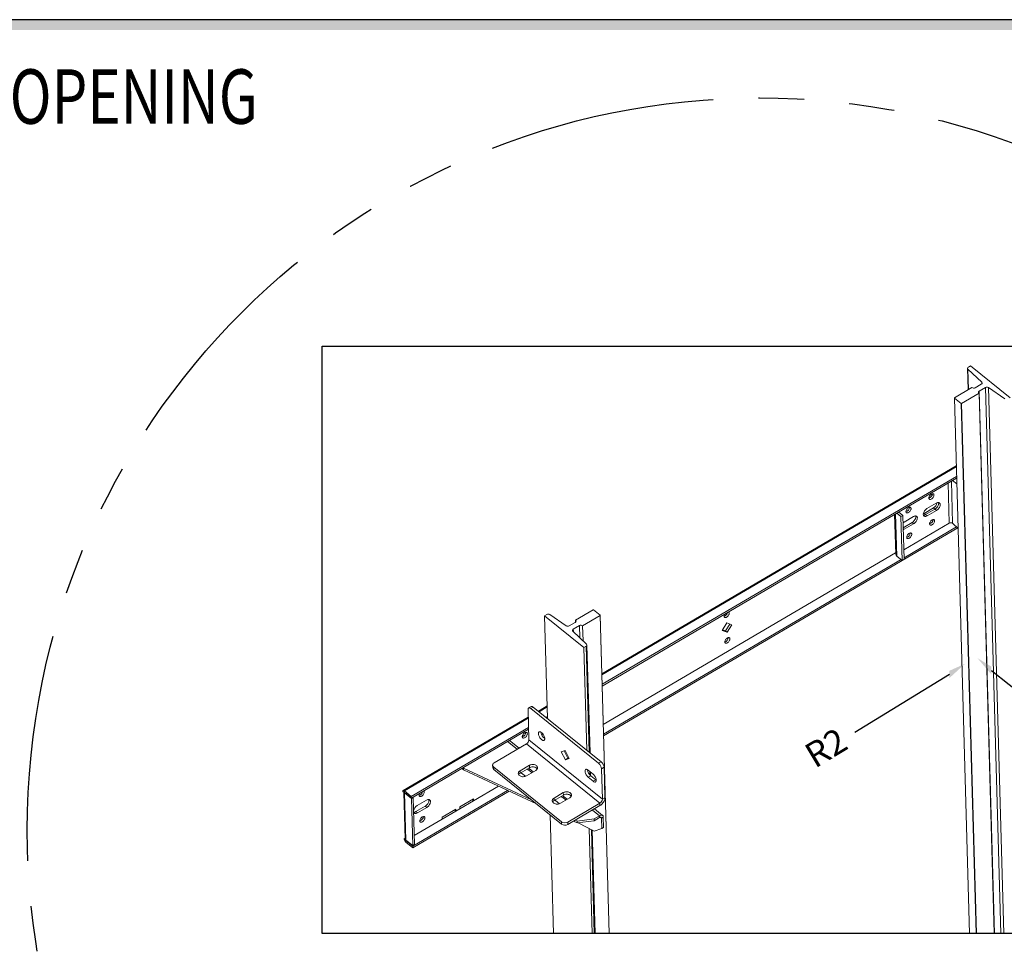
# Model space of a CAD drawing. Units: inches. Extents: x 80 to 964, y 91 to 680.
# Drawn here: x 180 to 234, y 306 to 357 of the extents above; entities that cross this region are included whole.
import ezdxf
from ezdxf.enums import TextEntityAlignment as Align

# ---------------------------------------------------------------- set-up
doc = ezdxf.new("R2010")
doc.units = ezdxf.units.IN
doc.header["$MEASUREMENT"] = 0
doc.linetypes.add('PHANTOM', pattern=[2.5, 1.25, -0.25, 0.25, -0.25, 0.25, -0.25])
for name, color, linetype in [('DIM', 3, 'Continuous'), ('MASONRY', 7, 'Continuous'), ('TITLEBLK', 8, 'Continuous')]:
    doc.layers.add(name, color=color, linetype=linetype)
doc.styles.add('SIMPLEX', font='ARCHS.SHX')

# ---------------------------------------------------------------- blocks, each defined once
blk = doc.blocks.new('RAIL')
at = {"color": 7, "linetype": 'Continuous', "lineweight": 15}
for p, q in [((17.99163434322284, 50.72057506185996), (18.04309696361219, 48.89856961446156)), ((18.0234626674827, 50.65167626445202), (19.1991845666675, 49.53911714419434)), ((18.0234626674827, 50.65167626445202), (18.07249195436316, 48.91582163634894)), ((18.24758841361927, 50.93376971141754), (18.05933890389247, 50.82329107522446)), ((21.615880099695, 48.21848614378013), (18.24758841361927, 50.93376971141754)), ((18.36403681198789, 49.08692138441069), (16.86104922593461, 48.20485789875585)), ((19.16330776324386, 49.36750279050887), (18.64306833416094, 49.06218809034107)), ((18.99101266517766, 48.78169945915562), (19.51125209426044, 49.08701415932364)), ((19.1991845666675, 49.53911714419434), (19.203124263365, 49.39963437419675)), ((19.51125209426044, 49.08701415932364), (20.82868208301591, 2.444138263992954)), ((19.76329422649775, 49.08437099022706), (21.080649558831, 2.444138263992954)), ((19.76329422649775, 49.08437099022706), (21.1755884577309, 48.11065067668363)), ((16.86104922593461, 48.20485789875585), (16.85805662537001, 48.18206470391073)), ((16.85805662537001, 48.18206470391073), (18.14992627874761, 2.444138263992954)), ((16.85805662537001, 48.18206470391073), (17.43192288365714, 47.71945345572476)), ((17.4651191505568, 47.71789854579572), (18.96706042285444, 48.59934797770416)), ((18.96706042285444, 48.59934797770416), (20.27071625982751, 2.444138263992954)), ((18.99101266517766, 48.78169945915562), (20.29981902740306, 2.444138263992954)), ((17.43192288365714, 47.71945345572476), (18.7107260628996, 2.444138263992954)), ((17.43192288365714, 47.71945345572476), (17.4651191505568, 47.71789854579572)), ((17.4651191505568, 47.71789854579572), (18.743878411303, 2.444138263992954)), ((17.02144075844603, 42.39750668712645), (-13.26197275759623, 24.62497580838817)), ((17.02381298711848, 42.31352698562034), (-13.25960052892378, 24.54099610688201)), ((17.04681872432599, 41.49902051166305), (-13.23659479171636, 23.72648963292477)), ((17.05100852567125, 41.35068292573965), (-13.23240499037098, 23.57815204700114)), ((16.32281667763857, 40.92332674185332), (16.41947907768474, 37.50104823935226)), ((16.70630465393015, 37.48762058187987), (16.604592202888, 41.08869333069583)), ((17.06463114458165, 40.86839635821343), (16.71267122512597, 41.15212207879614)), ((14.98228577984085, 39.99839894987019), (14.98189339213874, 40.00632459268388)), ((13.02795241071067, 38.85145261464902), (13.02756138185694, 38.85937905493478)), ((15.07252764557239, 38.80194842011474), (14.27631684854629, 38.33467345559882)), ((15.31600501794622, 39.20964140945512), (14.51979422091932, 38.74236644493897)), ((15.20300662795015, 38.69676529769225), (15.07252764557239, 38.80194842011474)), ((11.75074299941934, 38.2400983679002), (11.8461351759218, 34.86279142334087)), ((11.83893199147616, 38.29185395788193), (11.94064444251913, 34.69078120906568)), ((11.94701101371493, 38.35528270598149), (12.29850569872823, 38.07193202519727)), ((12.10335746582956, 38.44703828520386), (12.45485215084284, 38.16368760441964)), ((12.29850569872823, 38.07193202519727), (12.45485215084284, 38.16368760441964)), ((12.29850569872823, 38.07193202519727), (12.40456965019368, 34.31679682457184)), ((12.45485215084284, 38.16368760441964), (12.56091610230831, 34.4085524037942)), ((13.36167164881607, 38.06269507423394), (12.56546221063846, 37.59542090719037)), ((14.40679583092404, 38.22949033317587), (14.27631684854629, 38.33467345559882)), ((15.20298352751689, 38.69675174066134), (14.40677273048999, 38.22947677614519)), ((14.53725171286774, 38.12429365372219), (14.40677273048999, 38.22947677614519)), ((15.20300662795015, 38.69676529769225), (14.40679583092404, 38.22949033317587)), ((14.53725171286774, 38.12429365372219), (15.33346250989467, 38.59156861823857)), ((15.33346250989467, 38.59156861823857), (15.20298352751689, 38.69675174066134)), ((17.15450385460957, 37.09417852724397), (-13.11245264078622, 19.33130583672323)), ((13.24865015838674, 37.54980540544017), (12.48485198735978, 37.10155255004452)), ((12.58291970258688, 36.9773481159736), (12.48615788467563, 37.05535079467143)), ((16.41947907768474, 37.50104823935226), (12.53791050685371, 35.22305876347968)), ((17.04523154320782, 37.18084585678338), (12.55701025669637, 34.54682801850748)), ((12.58291970258688, 36.9773481159736), (13.37912914076449, 37.44462228301717)), ((13.37912914076449, 37.44462228301717), (13.24865015838674, 37.54980540544017)), ((15.04435685359903, 37.80080711220268), (15.04396446703487, 37.8087327147274)), ((16.77154407424257, 37.43502907780407), (16.70630465393015, 37.48762058187987)), ((16.77251393528519, 37.4006916870847), (16.77154407424257, 37.43502907780407)), ((17.12972383121038, 37.11273379893254), (16.77251393528519, 37.4006916870847)), ((13.09002348446887, 36.6538607769815), (13.08963245675307, 36.66178717697835)), ((11.8434999476394, 34.95609570329736), (-13.13964817592426, 20.29414977573811)), ((12.40456965019368, 34.31679682457184), (11.94064444251913, 34.69078120906568)), ((12.30365964861647, 34.3981432771767), (-13.11664243871687, 19.47964330178041)), ((12.40456965019368, 34.31679682457184), (12.56091610230831, 34.4085524037942)), ((-17.97272129514886, 29.69722711255361), (-18.16097080487569, 29.58674847636058)), ((-18.16097080487569, 29.58674847636058), (-17.91308207720431, 20.81038596805206)), ((-18.16097080487569, 29.58674847636058), (-14.79267968581382, 26.87146536580985)), ((-16.30838493167832, 28.72086362991359), (-17.72067916291167, 29.69458394345702)), ((-14.01020985573749, 30.08733607434493), (-15.51215112803607, 29.20588664243655)), ((-14.9091275171688, 28.71831323573002), (-13.40613993111552, 29.60037672138481)), ((-13.97701358883808, 30.08578116441595), (-14.01020985573749, 30.08733607434493)), ((-13.40314733055081, 29.62316991622998), (-13.97701358883808, 30.08578116441595)), ((-13.40613993111552, 29.60037672138481), (-13.40314733055081, 29.62316991622998)), ((-13.40613993111552, 29.60037672138481), (-12.63911083527117, 2.444138263992954)), ((-13.40314733055081, 29.62316991622998), (-12.6354744399608, 2.444138263992954)), ((-15.53610337035832, 29.02353516098458), (-16.05634279944138, 28.71822046081701)), ((-15.70839903543839, 28.43773228671859), (-15.18815960635558, 28.74304698688661)), ((-15.51215112803607, 29.20588664243655), (-15.50758641096587, 29.0442753738327)), ((-15.18815960635558, 28.74304698688661), (-15.15904692647723, 27.71232875052414)), ((-14.9091275171688, 28.71831323573002), (-14.87306995204273, 27.4417152004433)), ((-2.979986362516854, 28.33980882851), (-2.581500644923665, 28.96859211800989)), ((-2.322213460243944, 28.8772052937191), (-2.690034187109859, 28.29680913820704)), ((-2.581500644923665, 28.96859211800989), (-2.161069495386698, 28.82040938235724)), ((-2.161069495386698, 28.82040938235724), (-2.559555204731879, 28.1916260157841)), ((-14.56855337266336, 27.15355835568869), (-15.74427527184815, 28.26611747594632)), ((-15.70839903543839, 28.43773228671859), (-15.70243341189311, 28.22652270362516)), ((-2.559555204731879, 28.1916260157841), (-2.979986362516854, 28.33980882851)), ((-2.690034187109859, 28.29680913820704), (-2.94932135250977, 28.38819600332323)), ((-2.559555204731879, 28.1916260157841), (-2.690034187109859, 28.29680913820704)), ((-14.79267968581382, 26.87146536580985), (-14.60443017608699, 26.98194400200316)), ((-14.60443017608699, 26.98194400200316), (-14.34896216603235, 17.937241217115)), ((-14.27671067424387, 17.87899528125661), (-14.53672504840353, 27.08465955828075)), ((-14.79267968581382, 26.87146536580985), (-14.54479095814244, 18.09510285750139)), ((-17.94322738185775, 21.87767183234075), (-18.69195727594979, 21.43826214837162)), ((-19.57523317547032, 21.57855832270184), (-19.50155481151265, 18.97001683238091)), ((-19.3067920715624, 21.83685968570853), (-19.52451909337628, 21.70908148077558)), ((-19.12363740325677, 21.78625186414854), (-19.34136442507088, 21.6584736592153)), ((-13.54229734459324, 16.98366725324325), (-19.34136442507088, 21.6584736592153)), ((-13.32457032277912, 17.11144545817598), (-19.12363740325677, 21.78625186414854)), ((-17.94085515318531, 21.79369213083459), (-18.63067078857364, 21.38885766017302)), ((-19.55693262832474, 20.93063109313141), (-30.24208301915343, 14.6598001921044)), ((-19.5545603996523, 20.84665139162479), (-30.14317951397845, 14.63247213231267)), ((-17.91784941597672, 20.97918565687689), (-18.03626631501521, 20.90968992471335)), ((-17.91365961463228, 20.83084807095366), (-17.92801449582345, 20.8224235725362)), ((-19.53155466244394, 20.03214491766755), (-29.54877504042003, 14.153304396853)), ((-19.5273648610995, 19.88380733174387), (-29.54458523907465, 14.00496681092932)), ((-19.71344715671955, 18.63566514788488), (-22.46283222465087, 17.02212409210347)), ((-20.50285960883608, 18.17237986781311), (-21.32047072455813, 18.83148134540062)), ((-20.33536200732368, 18.27068001590055), (-21.15297283953916, 18.92978126494455)), ((-20.22385984175722, 18.35223888081805), (-19.63023441176298, 18.70062187533711)), ((-13.43112424994706, 13.57129135096193), (-19.71344715671955, 18.63566514788488)), ((-13.21923190473922, 13.9056430354579), (-19.50155481151265, 18.97001683238091)), ((-18.1741358513689, 19.10860707888696), (-18.14694799990349, 19.12456290663533)), ((-16.73699072914707, 17.94834246568013), (-16.40625003118021, 18.0613599343734)), ((-16.38430458416136, 17.2843935904155), (-16.73699072914707, 17.94834246568013)), ((-16.1665775623475, 17.41217179534823), (-16.49526555543247, 18.0309426736336)), ((-16.40625003118021, 18.0613599343734), (-16.05356445320768, 17.39741151619603)), ((-16.38430458416136, 17.2843935904155), (-16.1665775623475, 17.41217179534823)), ((-16.05356445320768, 17.39741151619603), (-16.38430458416136, 17.2843935904155)), ((-16.07756287981451, 17.44258934537521), (-16.1665775623475, 17.41217179534823)), ((-13.54229734459324, 16.98366725324325), (-13.32457032277912, 17.11144545817598)), ((-25.15670182507375, 16.46733215458306), (-25.23765403542174, 16.5325902221764)), ((-25.15983499277297, 16.57826021405941), (-25.15670182507375, 16.46733215458306)), ((-19.29172092179442, 13.86060696006717), (-25.08848849715736, 16.57104567655972)), ((-25.08429869581244, 16.42270809063626), (-25.08848849715736, 16.57104567655972)), ((-18.85935690907505, 13.51206379602934), (-25.08429869581244, 16.42270809063626)), ((-22.59824463070166, 16.81669092751696), (-22.59240994499174, 16.61011712564408)), ((-16.71166747813319, 11.98261677525915), (-22.51073455861155, 16.6574231812312)), ((-22.51073455861155, 16.6574231812312), (-22.50489987290069, 16.45084937935854)), ((-16.70583279242305, 11.7760429733865), (-22.50489987290069, 16.45084937935854)), ((-19.45779789786727, 16.80824133882675), (-20.25400733604499, 16.34096717178295)), ((-20.24817265033437, 16.1343933699103), (-20.25400733604499, 16.34096717178295)), ((-19.45196321215758, 16.60166753695387), (-20.24817265033437, 16.1343933699103)), ((-19.79005079099386, 15.86551222672495), (-20.12864620613973, 16.13846440916956)), ((-19.71034474409294, 15.90270402837115), (-18.91413530591518, 16.36997819541494)), ((-19.47301194841882, 16.37244226831979), (-19.47720174976303, 16.52077985424347)), ((-19.47720174976303, 16.52077985424347), (-19.13172506078217, 16.24228046522927)), ((-19.23578774433841, 16.18120853822228), (-19.47301194841882, 16.37244226831979)), ((-19.45196321215758, 16.60166753695387), (-19.45779789786727, 16.80824133882675)), ((-14.44078078316844, 16.39929686068734), (-14.01793172252962, 16.05842522219757)), ((-14.30237141995161, 16.28772176948792), (-14.29415108566332, 15.99668540682165)), ((-14.22144343715365, 15.92228949602031), (-14.23011993726607, 16.2294761559391)), ((-13.07518324688374, 16.64196273071229), (-13.29291026869782, 16.51418452577906)), ((-13.29291026869782, 16.51418452577906), (-13.21923190473922, 13.9056430354579)), ((-13.07518324688374, 16.64196273071229), (-13.00150488292513, 14.03342124039114)), ((-14.42332329122002, 15.78122406947057), (-14.20559626940616, 15.90900227440352)), ((-14.00047423058191, 15.44035243098125), (-14.42332329122002, 15.78122406947057)), ((-13.78274720876806, 15.5681306359142), (-14.20559626940616, 15.90900227440352)), ((-14.00047423058191, 15.44035243098125), (-13.78274720876806, 15.5681306359142)), ((-13.7375767668272, 15.53593890941107), (-13.78274720876806, 15.5681306359142)), ((-30.26946869501199, 14.58931766881193), (-30.26849883738188, 14.55498039895861)), ((-30.13898971263399, 14.48413454638899), (-30.26946869501199, 14.58931766881193)), ((-30.13801985500436, 14.44979727653566), (-30.26849883738188, 14.55498039895861)), ((-30.18388894499051, 14.4867748990527), (-30.07145090388215, 10.50596860033716)), ((-30.13898971263399, 14.48413454638899), (-30.14317951397845, 14.63247213231267)), ((-29.54877504042003, 14.153304396853), (-30.14317951397845, 14.63247213231267)), ((-30.13898971263399, 14.48413454638899), (-30.13801985500436, 14.44979727653566)), ((-29.54458523907465, 14.00496681092932), (-30.13898971263399, 14.48413454638899)), ((-30.13801985500436, 14.44979727653566), (-30.11393017933619, 14.4639348672157)), ((-29.54361538144593, 13.97062954107599), (-30.13801985500436, 14.44979727653566)), ((-30.13801985500436, 14.44979727653566), (-30.02419702088469, 10.41996315159918)), ((-21.32256529396835, 14.66380517784398), (-29.42882268742076, 9.906458065708648)), ((-21.1795554787584, 14.59693749301334), (-29.42463288948989, 9.75812060065141)), ((-22.10781467890794, 15.03097110482946), (-24.23512817117404, 13.78250733075635)), ((-16.55826464113548, 14.47083836438424), (-17.35447407931227, 14.00356419734015)), ((-16.55242995542463, 14.26426456251113), (-16.55826464113548, 14.47083836438424)), ((-29.54458523907465, 14.00496681092932), (-29.54877504042003, 14.153304396853)), ((-29.54361538144593, 13.97062954107599), (-29.38726621163352, 14.06238671524306)), ((-29.42979254732626, 9.940795416139508), (-29.54361538144593, 13.97062954107599)), ((-29.38726621163352, 14.06238671524306), (-29.4123247989655, 14.08258721352308)), ((-29.27344337751313, 10.03255259030635), (-29.38726621163352, 14.06238671524306)), ((-29.04028665074199, 13.35986997603237), (-28.24407721256449, 13.82714414307617)), ((-24.2396283234319, 13.94183271813813), (-25.41628287865689, 13.25128541886272)), ((-24.23512817117404, 13.78250733075635), (-25.41178272639783, 13.09196003148139)), ((-24.23512817117404, 13.78250733075635), (-24.35139950041264, 13.87623722682724)), ((-24.23512817117404, 13.78250733075635), (-24.2396283234319, 13.94183271813813)), ((-17.34863939360235, 13.79699039546733), (-17.35447407931227, 14.00356419734015)), ((-16.55242995542463, 14.26426456251113), (-17.34863939360235, 13.79699039546733)), ((-16.89051696724823, 13.52810879519518), (-17.22911294940795, 13.80106143472682)), ((-16.81081148735996, 13.56530105392841), (-16.01460204918249, 14.03257522097243)), ((-16.57347869168609, 14.03503929387699), (-16.57766849303124, 14.18337687980068)), ((-16.57766849303124, 14.18337687980068), (-16.23219180404971, 13.90487749078648)), ((-16.33625448760569, 13.84380556377954), (-16.57347869168609, 14.03503929387699)), ((-13.43112424994706, 13.57129135096193), (-16.18050931787718, 11.95775029518029)), ((-13.42528956423595, 13.36471754908928), (-13.43112424994706, 13.57129135096193)), ((-13.21923190473922, 13.9056430354579), (-13.00150488292513, 14.03342124039114)), ((-28.35709870299479, 13.31425447428234), (-29.15330814117158, 12.84698030723854)), ((-29.02282915879451, 12.7417971848156), (-29.15330814117158, 12.84698030723854)), ((-28.22661972061678, 13.20907135185985), (-29.02282915879451, 12.7417971848156)), ((-28.22661972061678, 13.20907135185985), (-28.35709870299479, 13.31425447428234)), ((-25.74750504830888, 13.05689992679316), (-26.92415688583526, 12.36635422246246)), ((-25.74300489605008, 12.89757453941138), (-26.91965673357714, 12.20702883508113)), ((-25.74300489605008, 12.89757453941138), (-25.85927622528962, 12.99130443548233)), ((-25.74300489605008, 12.89757453941138), (-25.74750504830888, 13.05689992679316)), ((-25.41178272639783, 13.09196003148139), (-25.74300489605008, 12.89757453941138)), ((-25.41628287865689, 13.25128541886272), (-25.41178272639783, 13.09196003148139)), ((-13.42528956423595, 13.36471754908928), (-16.17467463216727, 11.75117649330764)), ((-13.46305678351752, 12.49737820153285), (-14.06978486665503, 12.9864803778612)), ((-13.19901495546017, 12.51785107801885), (-13.90228726514192, 13.08478052594864)), ((-26.91965673357714, 12.20702883508113), (-29.29548197251438, 10.81272011888802)), ((-26.92415688583526, 12.36635422246246), (-26.91965673357714, 12.20702883508113)), ((-17.68008969041301, 12.56142012211325), (-17.3943266393849, 2.444138263992954)), ((-16.70583279242305, 11.7760429733865), (-16.71166747813319, 11.98261677525915)), ((-16.18050931787718, 11.95775029518029), (-16.17467463216727, 11.75117649330764)), ((-15.36731482682026, 11.87926258211894), (-15.69519375372278, 12.0325715701822)), ((-15.3715046281647, 12.02760016804262), (-15.55637386257024, 12.11404078911033)), ((-13.93592537643741, 12.21986418664795), (-15.3715046281647, 12.02760016804262)), ((-15.3715046281647, 12.02760016804262), (-15.36731482682026, 11.87926258211894)), ((-15.36731482682026, 11.87926258211894), (-13.93173557509294, 12.07152660072433)), ((-15.29509903747979, 11.88893446772454), (-13.91228421340577, 11.18942354960382)), ((-13.93592537643741, 12.21986418664795), (-13.46305678351752, 12.49737820153285)), ((-13.93173557509294, 12.07152660072433), (-13.93592537643741, 12.21986418664795)), ((-13.93173557509294, 12.07152660072433), (-13.45886698217214, 12.34904061560923)), ((-13.46305678351752, 12.49737820153285), (-13.45886698217214, 12.34904061560923)), ((-13.29833073781612, 12.29245893121799), (-13.39819426042408, 12.37296198950838)), ((-13.29833073781612, 12.29245893121799), (-13.14198428570162, 12.38421451043985)), ((-13.29833073781612, 12.29245893121799), (-13.27334227201837, 11.40775620014188)), ((-13.14198428570162, 12.38421451043985), (-13.11699581990365, 11.49951177936424)), ((-14.35608072615366, 11.41392206918187), (-14.10272880582755, 2.444138263992954)), ((-14.16193683774657, 11.31571350710135), (-13.91135882238149, 2.444138263992954)), ((-13.84075248949694, 2.444138263992954), (-14.0903070153679, 11.27947743090147)), ((-13.27334227201837, 11.40775620014188), (-13.91228421340577, 11.18942354960382)), ((-13.11699581990365, 11.49951177936424), (-13.27334227201837, 11.40775620014188)), ((-30.07334073550396, 10.57287978190379), (-30.15467600326244, 10.52514627402195)), ((-30.15467600326244, 10.52514627402195), (-30.15370614335762, 10.49080892359098)), ((-30.02419702088469, 10.41996315159918), (-30.15467600326244, 10.52514627402195)), ((-30.02322716097987, 10.38562580116826), (-30.15370614335762, 10.49080892359098)), ((-30.02419702088469, 10.41996315159918), (-30.02322716097987, 10.38562580116826)), ((-30.02419702088469, 10.41996315159918), (-29.42979254732626, 9.940795416139508)), ((-29.999137485311, 10.39976339184835), (-30.02322716097987, 10.38562580116826)), ((-30.02322716097987, 10.38562580116826), (-29.42882268742076, 9.906458065708648)), ((-30.02322716097987, 10.38562580116826), (-30.01903736304828, 10.23728833611108)), ((-30.01903736304828, 10.23728833611108), (-29.42463288948989, 9.75812060065141)), ((-29.42979254732626, 9.940795416139508), (-29.27344337751313, 10.03255259030635)), ((-29.42463288948989, 9.75812060065141), (-29.42882268742076, 9.906458065708648))]:
    blk.add_line(p, q, dxfattribs=at)
for p, q in [((16.43747438628574, 24.57298550406296), (8.365801119542482, 19.62007053879086)), ((20.045600614737, 24.89746584371187), (27.45894390281666, 19.00462126139257))]:
    blk.add_line(p, q)
blk.add_lwpolyline([(-37.16986395292713, 52.61411752691936), (38.44234082174341, 52.61411752691936), (38.44234082174341, 2.444138263992954), (-37.16986395292713, 2.444138263992954)], close=True)
at = {"color": 7, "linetype": 'Continuous', "lineweight": 15, "flags": 128}
for points in [[(18.96706042285444, 48.59934797770364), (18.94627237651213, 48.6199805917949), (18.93184698818561, 48.64308588726493), (18.92433778669607, 48.66777471301441), (18.92403345097821, 48.6930988465183), (18.93094599042382, 48.71808512948843), (18.94480877935689, 48.74177301710449), (18.96509169945554, 48.76325347907351), (18.9910126651767, 48.78169945915539)], [(15.1127647622186, 39.89321582744748), (15.1068084316658, 39.93326506177408), (15.09162403167562, 39.96599574571155), (15.06787226990974, 39.98997503020792), (15.03659249307987, 40.00415626945926), (14.99915045679751, 40.00791864987661), (14.95718358256426, 40.00109797213247), (14.912527536808, 39.98399402082833), (14.86713110829166, 39.95735206294052), (14.8229795754531, 39.92233720564377), (14.78200230467195, 39.88048016818556), (14.74599175643911, 39.83361041726926), (14.7165187518238, 39.78377498455507), (14.69487408507337, 39.73315374217088), (14.68200368791477, 39.68395844309509), (14.67846845796745, 39.63833886406491), (14.68442342967097, 39.59828883226527), (14.69960782055728, 39.56555847063782), (14.72335958687472, 39.54157902498679), (14.7546407225546, 39.52739858320757), (14.79208139543536, 39.52363556647254), (14.83404827877177, 39.53045592190688), (14.87870567882567, 39.54756083183895), (14.92410210734209, 39.57420278972631), (14.96825228588284, 39.60921668839632), (15.00922954756095, 39.65107404816405), (15.04524145919373, 39.69794443539752), (15.07471310496067, 39.74777907063964), (15.09635776715953, 39.79840047417827), (15.10922817342208, 39.84759545094471), (15.1127647622186, 39.89321582744748)], [(13.15843139308845, 38.7462694922263), (13.15247642138493, 38.78631952402549), (13.13729066254544, 38.81904941049038), (13.11353890077959, 38.84302869498674), (13.08225912394889, 38.85720993423809), (13.04481708766735, 38.86097231465521), (13.0028515722833, 38.85415243438388), (12.95819416767782, 38.83704768560716), (12.9127977391615, 38.81040572771934), (12.86864620632292, 38.77539087042237), (12.82766893554177, 38.73353383296444), (12.79165838730975, 38.68666408204814), (12.76218538269364, 38.63682864933367), (12.74054071594318, 38.58620740694977), (12.72767031878462, 38.53701210787392), (12.72413508883727, 38.49139252884373), (12.73009006054082, 38.4513424970441), (12.74527445142709, 38.4186121354162), (12.76902621774457, 38.39463268976567), (12.80030735342359, 38.3804522479864), (12.83774802630518, 38.37668923125136), (12.87971490964244, 38.3835095866857), (12.92437230969551, 38.40061449661778), (12.96976873821194, 38.42725645450514), (13.01392027560186, 38.46227115064744), (13.05489617843077, 38.50412771294287), (13.09090809006358, 38.55099810017634), (13.12037973583048, 38.60083273541846), (13.14202439802935, 38.65145413895686), (13.15489616314113, 38.70064991319612), (13.15843139308845, 38.7462694922263)], [(14.51979422091932, 38.74236644493851), (14.4633661016494, 38.70447736760963), (14.40891811020109, 38.65835002596583), (14.35810287899093, 38.60538467755953), (14.31246626111653, 38.54719184848489), (14.27339494518438, 38.4855396372011), (14.24207512300967, 38.42230095193793), (14.2194595334461, 38.35939763634849), (14.20623461546455, 38.29874072744627), (14.20280141812981, 38.24217272552949), (14.20926607715654, 38.19141351256371), (14.22543034607443, 38.14800433669484), (14.25080386898387, 38.11326455632974), (14.28461640324173, 38.08825015691463), (14.32583947443274, 38.07372067023323), (14.37322150830829, 38.07011801672274), (14.4253227852094, 38.07755163283116), (14.48055837005933, 38.09579466824613), (14.53725171286774, 38.12429365372174)], [(15.50921262482274, 39.2629710750565), (15.51351303012808, 39.24770547050827), (15.51997633030641, 39.19694546006991), (15.51654449182087, 39.14037825562565), (15.50331821498929, 39.07972054925062), (15.48070262542657, 39.0168172336617), (15.44938280780332, 38.95357838724317), (15.41031148959544, 38.89192625653692), (15.36467487172104, 38.83373342746228), (15.31385964051088, 38.7807680790562), (15.25941164906175, 38.73464073741218), (15.20298352751689, 38.69675174066083)], [(15.50924170687182, 39.26296848339138), (15.51353613056213, 39.24771902753918), (15.51999943073963, 39.19695901710037), (15.51656759225409, 39.14039181265662), (15.50334131542337, 39.07973410628131), (15.4807257258598, 39.01683079069238), (15.44940590823751, 38.95359194427408), (15.41033459002881, 38.89193981356789), (15.36469797215437, 38.83374698449325), (15.31388274094493, 38.78078163608689), (15.25943474949582, 38.73465429444315), (15.20300662795015, 38.6967652976918)], [(15.33346250989385, 38.59156861823811), (15.38989063143953, 38.62945761498969), (15.44433862288864, 38.6755849566332), (15.4951538540989, 38.72855030503979), (15.54079047197331, 38.7867431341142), (15.57986179018121, 38.8483952648204), (15.6111816078035, 38.91163411123875), (15.63379719736707, 38.97453742682814), (15.64702347419865, 39.03519513320293), (15.65045531268333, 39.09176233764714), (15.64399201250583, 39.14252234808555), (15.62782638473956, 39.18593072648179), (15.6024528618301, 39.22067050684689), (15.56864033212292, 39.24568474510738), (15.52741725865698, 39.26021431236609), (15.48003522478155, 39.26381696587629), (15.42793394788032, 39.25638334976793), (15.37269836303039, 39.23814031435296), (15.31600501794543, 39.20964140945489)], [(13.55487925569255, 38.11602473983532), (13.55917966099872, 38.10075913528709), (13.56564296117622, 38.04999912484874), (13.56221112269071, 37.99343192040448), (13.54898484585914, 37.93277421402922), (13.52636925629639, 37.8698708984403), (13.49504943867316, 37.806632052022), (13.45597812046526, 37.7449799213158), (13.41034150259088, 37.6867870922411), (13.35952763022991, 37.63382254130738), (13.30507827993159, 37.587694402191), (13.2486501583858, 37.54980540543966)], [(13.37912914076367, 37.44462228301694), (13.43555726230935, 37.48251127976852), (13.49000661260777, 37.52863941888461), (13.54082048496875, 37.58160396981862), (13.58645710284316, 37.6397967988928), (13.62552842105103, 37.70144892959928), (13.65684823867417, 37.76468777601758), (13.67946382823689, 37.82759109160696), (13.69269010506846, 37.88824879798176), (13.69612194355398, 37.94481600242602), (13.68965864337565, 37.99557601286438), (13.67349301560938, 38.03898439126061), (13.64811949269995, 38.07372417162571), (13.61430696299357, 38.09873840988621), (13.5730838895268, 38.11326797714491), (13.52570185565045, 38.11687063065517), (13.47360193759866, 38.10943781201911), (13.41836499390024, 38.09119397913156), (13.36167164881607, 38.06269507423349)], [(14.27631684854629, 38.33467345559836), (14.21962350573784, 38.30617447012276), (14.20655873645077, 38.30098104391624)], [(12.56546221063846, 37.59542090718992), (12.50903273252004, 37.55753103238845), (12.47280840382675, 37.52796250631616)], [(15.17483583597681, 37.69562398977996), (15.16887950428617, 37.73567326439542), (15.15369510998539, 37.76840374688936), (15.12994334480572, 37.79238315225143), (15.09866357025174, 37.80656431092569), (15.06122153738301, 37.8103265704766), (15.01925465404673, 37.80350621504249), (14.97459861284204, 37.78640210258322), (14.92920218432559, 37.75976014469541), (14.88505064693555, 37.72474544855334), (14.84407338525745, 37.68288808878555), (14.80806283361176, 37.63601845873575), (14.77858982671992, 37.58618310659864), (14.75694516338314, 37.53556174334847), (14.7440747605342, 37.48636664571598), (14.74053953172563, 37.44074702639688), (14.74649450456707, 37.40069695430884), (14.7616788977291, 37.36796651210381), (14.78543066404657, 37.34398706645277), (14.81671179631195, 37.32980674554), (14.85415247146929, 37.32604364822788), (14.89611935366779, 37.33286404395039), (14.94077675485971, 37.34996891359361), (14.98617318337602, 37.37661087148143), (15.03032336077894, 37.41162481043983), (15.07130062359488, 37.45348212991871), (15.10731253295205, 37.50035259773), (15.13678418213249, 37.55018711210562), (15.15842884433135, 37.60080851564447), (15.17129924831809, 37.65000357298823), (15.17483583597681, 37.69562398977996)], [(12.48953892359651, 36.93562776066324), (12.52622500092914, 36.94884833302496), (12.58291970258608, 36.97734811597314)], [(13.2205024668458, 36.54867765455856), (13.21454749400436, 36.5887277266466), (13.19936174085521, 36.62145741166796), (13.17560997567557, 36.64543681703032), (13.14433020112156, 36.65961797570458), (13.10688816825285, 36.6633802352552), (13.06492264376573, 36.65656067729344), (13.02026524371186, 36.63945576736182), (12.97486881519541, 36.61281380947401), (12.9307172778054, 36.57779911333216), (12.88974001612729, 36.53594175356437), (12.8537294644816, 36.48907212351435), (12.82425645758974, 36.43923677137747), (12.80261179425298, 36.38861540812729), (12.78974139140487, 36.33942031049486), (12.78620616259465, 36.2938006911757), (12.79216113543691, 36.25375061908767), (12.80734552859894, 36.22102017688263), (12.83109729491639, 36.1970407312316), (12.8623784271818, 36.18286041031882), (12.89981910233911, 36.17909731300648), (12.94178598453857, 36.18591770872922), (12.98644338572956, 36.20302257837244), (13.03183981424587, 36.22966453626026), (13.07599135049799, 36.26467927269124), (13.1169672544647, 36.30653579469754), (13.15297916382187, 36.35340626250883), (13.18245081300233, 36.40324077688445), (13.2040954752012, 36.4538621804233), (13.21696723803723, 36.50305803523963), (13.2205024668458, 36.54867765455856)], [(-2.447395204407627, 29.90758815204276), (-2.421566981212607, 29.88925996990992), (-2.401991257258146, 29.86074895906779), (-2.391362888409191, 29.82415852345542), (-2.390146353657144, 29.78108778729904), (-2.398394818333998, 29.73341903957424), (-2.415747817230283, 29.68323570617139), (-2.441446900014114, 29.63273092724916), (-2.474368917508571, 29.58411217086478), (-2.51307501141423, 29.53950416666839), (-2.555873546810744, 29.50085659922979), (-2.600894024050376, 29.46985862776728), (-2.64616882092929, 29.44786470164803), (-2.689719217889945, 29.43583637464565), (-2.729641851098876, 29.43429926776037), (-2.764191911201806, 29.44332045427711), (-2.791859394853276, 29.4625058131021), (-2.811435114256028, 29.49101666278983), (-2.822063483106177, 29.52760709840243), (-2.823280017858224, 29.57067783455835), (-2.815031553180205, 29.61834658228315), (-2.797678558836537, 29.66853007684136), (-2.7737111222321, 29.71608200883054)], [(-15.51215112803607, 29.2058866424361), (-15.49136308169386, 29.1852540283453), (-15.47693769336618, 29.16214873287481), (-15.46942849187673, 29.13745990712528), (-15.46912415615984, 29.11213577362145), (-15.47603669560459, 29.08714949065131), (-15.4898994845384, 29.06346160303525), (-15.51018240463728, 29.04198114106572), (-15.53610337035832, 29.02353516098458)], [(-2.550461273705736, 27.6843151564226), (-2.505186473413971, 27.70630896167603), (-2.461636076453573, 27.71833728867819), (-2.421713445519543, 27.7198744761406), (-2.387163384278438, 27.7108532493354), (-2.359495902903063, 27.6916679710875), (-2.339920182362164, 27.66315708111154), (-2.329291813512953, 27.62656664549894), (-2.328075276485293, 27.58349582876548), (-2.336323741162118, 27.53582708104068), (-2.353676740058432, 27.48564374763737), (-2.379375823980183, 27.43513900900405), (-2.412297840905808, 27.38652023247533), (-2.451003936518248, 27.34191228871219), (-2.493802472483594, 27.30326474141816), (-2.538822946878525, 27.27226666923372), (-2.58409774660214, 27.25027284383589), (-2.627648142993706, 27.23824449668922), (-2.667570774496113, 27.23670732937114), (-2.702120835168131, 27.24572853603195), (-2.729788317681425, 27.26491385456859), (-2.749364037084206, 27.29342470425581), (-2.759992405934327, 27.33001513986864), (-2.761208942961986, 27.37308595660193), (-2.752960478284194, 27.42075470432667), (-2.735607480526085, 27.47093807801889), (-2.709908395466385, 27.52144277636336), (-2.676986379110559, 27.57006157303618), (-2.638280282928093, 27.61466949665521), (-2.595481747531579, 27.65331706409404), (-2.550461273705736, 27.6843151564226)], [(-19.34136442507156, 21.65847365921485), (-19.38835456428455, 21.69119589083397), (-19.43324065015679, 21.71210385121896), (-19.47429808864422, 21.72039502797395), (-19.5099486274267, 21.71574961571184), (-19.53882231119491, 21.69834644324612), (-19.55980958961524, 21.66885395412197), (-19.57210415280736, 21.62840678294367), (-19.57523317547128, 21.57855832270161)], [(-20.06523316442593, 19.24818338840976), (-20.06169657562918, 19.29380376491258), (-20.0488261784707, 19.34299906398883), (-20.02718151172013, 19.39362030637227), (-19.99770986595345, 19.44345494161439), (-19.96169795887215, 19.49032549000276), (-19.92072068809097, 19.53218252746098), (-19.87657051410184, 19.56719658728537), (-19.83117408558527, 19.59383854517318), (-19.78651668097979, 19.61094329395041), (-19.74454980674656, 19.61776397169433), (-19.70710912931338, 19.61400079380462), (-19.67582799363433, 19.59982035202512), (-19.65207623186859, 19.5758410675295), (-19.63689183187842, 19.54311038359197), (-19.63093686017476, 19.50306035179233), (-19.63447209012196, 19.45744077276214), (-19.64734249638457, 19.40824579599592), (-19.66898715858341, 19.35762439245707), (-19.6984601631994, 19.30778895974288), (-19.73447071598312, 19.26091936998171), (-19.77544797766041, 19.21906201021352), (-19.81959951505127, 19.18404731407162), (-19.86499594356667, 19.1574053561838), (-19.90965198477227, 19.14030124372476), (-19.95161886810871, 19.13348088829042), (-19.98906089983853, 19.13724310755288), (-20.02034067666946, 19.15142434680422), (-20.04409244298694, 19.17540379245526), (-20.05927683387321, 19.20813415408321), (-20.06523316442593, 19.24818338840976)], [(-18.42401459106082, 19.61030419397042), (-18.37794932956666, 19.56882548896226), (-18.33295800074978, 19.51964971193797), (-18.29033533041149, 19.46419161706785), (-18.25130715760281, 19.40404602511637), (-18.21699679095903, 19.34094432375497), (-18.18839024139538, 19.27670061294816), (-18.16631104851862, 19.21316400926577), (-18.15139486123797, 19.15216224783757), (-18.14407023731303, 19.09544966763923), (-18.1445478388587, 19.04465818536528), (-18.152814072924, 19.00124870290404), (-18.16863104204123, 18.9664701212385), (-18.19154383864264, 18.94132332955633), (-18.22089355512298, 18.92653137677109), (-18.25583557910213, 18.92252020302436), (-18.29536468373755, 18.92940453391907), (-18.33834325352711, 18.94698669640894), (-18.38353576546908, 18.97476110726564), (-18.42964160429511, 19.01192844258048), (-18.47533424230542, 19.0574193475602), (-18.51929979628233, 19.10992551843623), (-18.56027269340731, 19.16793632813921), (-18.59707486672096, 19.229782706832), (-18.62864704751263, 19.29368567552331), (-18.65408149345024, 19.35780666701987), (-18.6726459449211, 19.42030116970864), (-18.68380672174419, 19.47937136339982), (-18.68724264623665, 19.53331765942931), (-18.68285504271174, 19.58058865270482), (-18.67076977146763, 19.6198237076037), (-18.65133479950677, 19.64989446565465), (-18.62510889151076, 19.66993604527494), (-18.59284707299807, 19.67937185981185), (-18.55547700305939, 19.67793047757561), (-18.51407396726648, 19.66565286533324), (-18.46982873740228, 19.64289230667066), (-18.42401459106082, 19.61030419397042)], [(-20.32641267604234, 18.27593202724574), (-20.28028796102717, 18.31434980348865), (-20.22385984175722, 18.35223888081759)], [(-22.46283222465087, 17.02212409210279), (-22.51467415609389, 16.98523213193971), (-22.55523727859304, 16.94227280294632), (-22.58296449881604, 16.89489645878461), (-22.59678957770649, 16.84492389284463), (-22.59618226511989, 16.79427482836434), (-22.5811622197856, 16.74489774579462), (-22.55231065129615, 16.69868840941297), (-22.51073455861155, 16.6574231812312)], [(-18.91413530591518, 16.36997819541449), (-18.86170469887153, 16.40650160747839), (-18.81912491628552, 16.44857346886607), (-18.78769323103461, 16.49491509155575), (-18.76836198833809, 16.54411926843477), (-18.76171961161103, 16.59468985512973), (-18.76796776651327, 16.64509150500749), (-18.78691574038987, 16.69379246033151), (-18.81798989633697, 16.73931192400352), (-18.86024369427832, 16.78026788839384), (-18.91239591559497, 16.8154155209204), (-18.97285925844199, 16.84368725155855), (-19.03979906248952, 16.86422307671336), (-19.11117900225912, 16.87639982250096), (-19.18483158194363, 16.87984822225781), (-19.2585189909974, 16.87446222357312), (-19.33000052914741, 16.86040601960599), (-19.39710760757077, 16.8381063660766), (-19.45779789786727, 16.80824133882629)], [(-20.25400733604499, 16.34096717178249), (-20.30643851010251, 16.30444421680585), (-20.34901772567559, 16.26237189833114), (-20.3804499779385, 16.21603073272843), (-20.39978122063499, 16.16682655584918), (-20.40642303034917, 16.11625551206771), (-20.40017544246055, 16.06585431927698), (-20.38122746858392, 16.01715336395267), (-20.35015331263614, 15.97163390028095), (-20.30789894768208, 15.9306774788036), (-20.25574729337907, 15.89553030336378), (-20.19528395053183, 15.86725857272569), (-20.12834414648475, 15.8467227475706), (-20.05696363970105, 15.83454554469603), (-19.98331162702948, 15.83109760202638), (-19.90962421797593, 15.83648360071106), (-19.83814211281302, 15.85053934759145), (-19.77103560140233, 15.87283945820758), (-19.71034474409294, 15.90270402837069)], [(-20.12864620614067, 16.1384644091691), (-20.17090057109519, 16.17942083064645), (-20.17108242695662, 16.17963557401924)], [(-19.52963230522337, 16.55608560960235), (-19.52935261223058, 16.55592828424233), (-19.47720174976303, 16.52077985424296)], [(-18.78658636356067, 16.49702108610609), (-18.81215521062705, 16.53273812213064), (-18.85440900856841, 16.57369408652073), (-18.90656122988435, 16.60884171904729), (-18.96702457273136, 16.63711344968544), (-19.03396437677867, 16.65764927484054), (-19.10534431654827, 16.66982602062831), (-19.178996896233, 16.67327442038521), (-19.25268430528723, 16.66788842170001), (-19.32416584343724, 16.65383221773288), (-19.39127292186086, 16.63153256420395), (-19.45196321215758, 16.60166753695364)], [(-14.42332329122002, 15.78122406947011), (-14.47065862114584, 15.82397040329067), (-14.51682116724413, 15.87480815356014), (-14.56040808360305, 15.93219257110343), (-14.60009511789423, 15.99437957761677), (-14.63467581463365, 16.05947973157066), (-14.66310026068183, 16.12551560473923), (-14.68450442820784, 16.19047976831166), (-14.69823747719153, 16.25239900839279), (-14.70388276615736, 16.30939157969738), (-14.70126892977962, 16.35972590096583), (-14.69047524993934, 16.4018733902754), (-14.67182899755215, 16.43455167803779), (-14.64589727724331, 16.45676937301249), (-14.61346832893457, 16.46785067529174), (-14.57552671064465, 16.46745915136262), (-14.53322584908034, 16.4556067884273), (-14.487850887279, 16.43265302207658), (-14.44078078316844, 16.39929686068638)], [(-14.01793172253034, 16.05842522219757), (-13.97059637439673, 16.01567824375735), (-13.92443383740328, 15.96484081579774), (-13.88084692104343, 15.90745639825417), (-13.84115987764838, 15.84526906943074), (-13.80657919001283, 15.78016923778694), (-13.77815474396465, 15.71413336461836), (-13.75675057643866, 15.64916920104616), (-13.74301752745495, 15.58724996096504), (-13.73737168058011, 15.53025725488305), (-13.73998607486615, 15.479923068392), (-13.75077975470714, 15.43777557908265), (-13.76942600709432, 15.40509729131975), (-13.79535772740388, 15.38287959634533), (-13.82778666660801, 15.37179797175645), (-13.86572829400183, 15.37218981799498), (-13.90802915556614, 15.38404218093058), (-13.95340410826361, 15.40699562497167), (-14.00047423058191, 15.44035243098079)], [(-30.14317951397936, 14.63247213231216), (-30.16855422353891, 14.65014217770386), (-30.19279277228125, 14.66143252659145), (-30.21496365246082, 14.66590943773832), (-30.23421491780965, 14.66340079369434), (-30.249806798495, 14.65400317948155), (-30.26113997763633, 14.63807758966004), (-30.26777889345277, 14.61623577088932), (-30.26946869501199, 14.58931766881147)], [(-28.50517169721905, 14.61497138331492), (-28.47934175423075, 14.5966442104833), (-28.45976634875609, 14.56813301273343), (-28.44913783128257, 14.53154266434444), (-28.44792129653075, 14.48847192818857), (-28.45616990983194, 14.44080309323988), (-28.47352259024817, 14.39061994674432), (-28.49922346713737, 14.34011411490962), (-28.53214423194316, 14.29149609369483), (-28.57085018253241, 14.24688817360726), (-28.61364760324807, 14.20824126034546), (-28.65866956142065, 14.17724241976219), (-28.70394312153465, 14.15524921946763), (-28.74749512151237, 14.14321995169689), (-28.78741761140606, 14.14168292892037), (-28.82196641881961, 14.1507048506063), (-28.84963569657597, 14.16988915651905), (-28.86921109749915, 14.19840019311431), (-28.87983961497267, 14.23499054150324), (-28.88105614972449, 14.27806127765916), (-28.8728075364233, 14.3257301126078), (-28.85545486055946, 14.37591342025831), (-28.83148570416122, 14.42346636154849)], [(-16.01460204918317, 14.03257522097198), (-15.96217087512568, 14.06909817594862), (-15.91959165955257, 14.1111704944235), (-15.88815940728875, 14.15751166002599), (-15.86882816459342, 14.20671583690546), (-15.86218635487901, 14.25728688068745), (-15.86843394276764, 14.30768807347772), (-15.88738191664424, 14.35638902880174), (-15.91845607259108, 14.40190849247375), (-15.96071043754654, 14.44286491395087), (-16.0128620918484, 14.47801208939086), (-16.07332543469636, 14.50628382002901), (-16.14026523874389, 14.52681964518359), (-16.21164574552617, 14.53899684805867), (-16.285297758198, 14.54244479072804), (-16.35898516725223, 14.53705879204335), (-16.4304672724154, 14.52300304516325), (-16.49757378382492, 14.50070293454684), (-16.55826464113548, 14.47083836438372)], [(-15.88705310682866, 14.15961811166312), (-15.91262138688143, 14.1953346906011), (-15.95487575183546, 14.23629111207822), (-16.00702740613849, 14.27143828751798), (-16.06749074898573, 14.29971001815613), (-16.13443055303281, 14.320245843311), (-16.20581105981648, 14.3324230461858), (-16.27946307248806, 14.33587098885539), (-16.3531504815416, 14.33048499017076), (-16.42463258670452, 14.31642924329014), (-16.49173909811523, 14.29412913267419), (-16.55242995542463, 14.26426456251113)], [(-28.05086960568815, 13.88047380867755), (-28.04656784153349, 13.86520900160184), (-28.04010590020516, 13.81444819369091), (-28.0435363798415, 13.75788178671928), (-28.05676401552131, 13.6972232828719), (-28.07937960508499, 13.63431996728252), (-28.11069942270754, 13.57108112086468), (-28.14976938206669, 13.50942978763032), (-28.19540735878971, 13.45123616108356), (-28.2462212311508, 13.39827161015), (-28.30067058144897, 13.35214347103346), (-28.35709870299479, 13.31425447428188)], [(-28.2440772125652, 13.82714414307571), (-28.18738386748115, 13.85564304797373), (-28.13214692378193, 13.87388688086128), (-28.08004700573014, 13.88131969949757), (-28.03266361300538, 13.87771784345966), (-27.99144189838796, 13.86318747872861), (-27.95762936868144, 13.83817324046817), (-27.93225584577212, 13.80343346010307), (-27.91608885915548, 13.7600258791789), (-27.90962691782741, 13.70926507126842), (-27.91305739746349, 13.65269866429628), (-27.92628503314381, 13.5920401604489), (-27.94890062270724, 13.52913684485998), (-27.98022044033047, 13.46589799844168), (-28.01929039968917, 13.40424666520755), (-28.06492837641173, 13.34605303866084), (-28.11574224877279, 13.29308848772706), (-28.17019159907122, 13.24696034861074), (-28.22661972061678, 13.20907135185939)], [(-17.35447407931227, 14.0035641973397), (-17.40690468635688, 13.96704078527631), (-17.44948446894313, 13.92496892388863), (-17.48091615419378, 13.87862730119889), (-17.50024739688914, 13.82942312431942), (-17.50688977361645, 13.77885253762469), (-17.50064161871492, 13.72845088774716), (-17.48169364483829, 13.67974993242314), (-17.45061948889051, 13.63423046875118), (-17.40836569094915, 13.59327450436081), (-17.35621346963319, 13.55812687183425), (-17.2957501267862, 13.52985514119615), (-17.22881032273889, 13.50931931604129), (-17.1574303829693, 13.49714257025323), (-17.08377780328456, 13.49369417049684), (-17.0100903942303, 13.49908016918152), (-16.93860885608029, 13.51313637314888), (-16.8715017776567, 13.53543602667804), (-16.81081148735996, 13.5653010539279)], [(-17.22911294940795, 13.80106143472631), (-17.27136674734933, 13.84201739911668), (-17.27154917022486, 13.8422325995765)], [(-16.63009904849042, 14.21868263515978), (-16.62981878848473, 14.21852485271256), (-16.57766849303124, 14.18337687980022)], [(-13.00150488292604, 14.03342124039062), (-13.00504005063431, 13.96564469258055), (-13.01921104154712, 13.89324421047178), (-13.04366898238214, 13.81800218506288), (-13.07781008726454, 13.74177262749561), (-13.12079496623772, 13.66643117442004), (-13.17156404839216, 13.593834254277), (-13.22886930208608, 13.52576836160631), (-13.29129795683372, 13.4639095954517), (-13.35731277717554, 13.40978233046508), (-13.42528956423595, 13.36471754908882)], [(-29.02282915879451, 12.74179718481537), (-29.07952250160292, 12.71329819933948), (-29.13475944530148, 12.69505436645244), (-29.18685936335328, 12.68762154781615), (-29.234242756078, 12.69122340385428), (-29.27546446841959, 12.70575368800797), (-29.3092770026785, 12.73076808742314), (-29.33465052558807, 12.76550786778824), (-29.3508147945056, 12.80891704365706), (-29.35201343383949, 12.81418505993685)], [(-28.60823681107627, 12.39169894841751), (-28.56296052985084, 12.41369362279124), (-28.51941124757172, 12.42572129561682), (-28.47948875995391, 12.42725839897111), (-28.44493995140169, 12.41823643699632), (-28.41727067592097, 12.39905221166066), (-28.39769527386011, 12.37054113477723), (-28.38706675638656, 12.33395078638802), (-28.38585021935893, 12.2908799696545), (-28.39409883266009, 12.24321113470637), (-28.41145151307632, 12.1930279882103), (-28.43715239110344, 12.14252219666423), (-28.47007315534017, 12.09390415530584), (-28.5087791076364, 12.04929629565083), (-28.55157652892092, 12.01064940253309), (-28.59659848424883, 11.97965046122863), (-28.6418720472075, 11.95765736165527), (-28.68542404661636, 11.94562807374041), (-28.72534653480304, 11.94409099053092), (-28.75989534278546, 11.95311293236165), (-28.78756461940412, 11.97229719798554), (-28.80714002032727, 12.00080823458029), (-28.81776853780082, 12.03739858296922), (-28.81898507482848, 12.08046939970274), (-28.81073646152731, 12.12813823465137), (-28.79338378224875, 12.17832142143538), (-28.76768290308371, 12.228827172693), (-28.73476213941655, 12.27744523419597), (-28.69605618655075, 12.32205307370668), (-28.65325604813762, 12.36070158191342), (-28.60823681107627, 12.39169894841751)], [(-13.46305678351752, 12.4973782015324), (-13.4086312295041, 12.52473722147499), (-13.35560457631357, 12.5422507323168), (-13.30558767806781, 12.54938686395695), (-13.2601008164753, 12.54592836749265), (-13.22052694463611, 12.53198006838528), (-13.18806739365073, 12.50796570000853), (-13.16370838629373, 12.47461610125134), (-13.14818992244366, 12.43294357140087), (-13.14198428570162, 12.38421451043939)], [(-13.45886698217214, 12.34904061560871), (-13.42828439431403, 12.36409129336499), (-13.39871657211, 12.37286264510453), (-13.37129916878743, 12.37501813213271), (-13.34708657922607, 12.37047434220682), (-13.32700790146407, 12.35940684775477), (-13.3118349002595, 12.34224082910407), (-13.30215254268614, 12.31963494580475), (-13.29833073781612, 12.29245893121748)]]:
    blk.add_lwpolyline(points, dxfattribs=at)
at = {"color": 7, "linetype": 'Continuous', "lineweight": 15}
for centre, radius, start, end in [((18.09656934652006, 50.72595063068763), 0.1042174073791727, 110.9306831145378, 225.4539399810062), ((18.52134750917293, 49.27531037030872), 0.2454324050659459, 230.137062421016, 299.7320439333153), ((19.1260785922818, 49.46484301291196), 0.104216745624659, 290.9300737444436, 45.45412546115257), ((19.63493696287111, 48.86292203697315), 0.255959422610511, 59.9023635621087, 118.8959573293458), ((14.56741401905168, 40.03035027810074), 0.4151751248260319, 285.5708108328398, 356.6825087502494), ((14.56441833651485, 40.03386537989047), 0.4193698461385045, 285.8361597300833, 355.1486571792178), ((12.61008496740578, 38.8869190446519), 0.4193698461157134, 285.8361597279178, 355.1486571812412), ((14.72048702601847, 39.38361683858238), 0.6799049542858597, 301.1833998357216, 348.0927454385434), ((14.22829015186187, 38.49955778672734), 0.3237293729746584, 267.3920817740162, 303.4633883222113), ((14.22825694464504, 38.49956843153183), 0.3237551360308442, 267.3989908328809, 303.4625187634053), ((14.62948503275294, 37.83275842787896), 0.4151751875233595, 285.5708172701725, 356.6825054178908), ((14.62648948220266, 37.83627341611441), 0.4193697638013828, 285.8361529483608, 355.1486735157383), ((16.55210020456599, 37.26381583657871), 0.2717859014426739, 55.43264095259526, 119.2067018060372), ((17.37515913230635, 37.41472486671938), 0.389149189960889, 230.8984212054455, 238.4512812413736), ((12.67215611308256, 36.68932708089983), 0.4193697637964434, 285.8361529471644, 355.1486735078968), ((12.07669711023732, 34.8775026524753), 0.2310307897712422, 183.6508640403484, 233.9214309997357), ((-17.84903642653995, 29.4731349902566), 0.2559594225644689, 59.90236355574468, 118.8959573346505), ((-2.936106374371832, 29.94597570570295), 0.4208120922217794, 285.5253296863831, 348.6107950560969), ((-16.18002766805191, 28.9423125831068), 0.2559594225577387, 239.9023635552835, 298.8959573358896), ((-15.0664389670707, 28.52992248703026), 0.245434240616342, 50.1371913081836, 119.7317492782586), ((-15.6711685928293, 28.34039184218005), 0.1042174073741226, 110.9306831048607, 225.4539399923395), ((-14.64165934710462, 27.07928422442546), 0.104216745659598, 290.9300737699293, 45.45412543702361), ((-2.874433707344053, 27.74414605242453), 0.4168383677445265, 285.7340071607985, 356.5192834822513), ((-19.25544411593614, 21.66596170956467), 0.1784453159854317, 42.38437160551623, 106.7234055785319), ((-20.17628624446616, 19.64019559990459), 0.4151751248011826, 285.5708108300204, 356.6825087465825), ((-20.17787551046791, 19.64147675540886), 0.4168375566208219, 285.7339737974291, 356.5193457794338), ((-17.67299800963548, 19.73689673938441), 0.8017641547890996, 186.7617811992422, 234.0533172154111), ((-17.93289727362961, 18.94101568300925), 0.6520627332006896, 124.3832738244771, 135.676590278416), ((-19.93200836124439, 19.00849459490109), 0.4321698701730908, 300.3798135638417, 354.8919703492705), ((-14.01199825727886, 16.4331862780179), 0.7236354409944086, 6.426721669065425, 49.52734947399146), ((-13.79427123548774, 16.5609644829384), 0.7236354410183492, 6.426721670028964, 49.52734947327416), ((-24.93595964226978, 16.74443969695926), 0.354281951717956, 231.459386043765, 245.2472460033862), ((-24.93101309780573, 16.90967365955044), 0.3734533602279801, 237.487549241322, 245.0597099529026), ((-22.38135541323308, 16.62240638993387), 0.2114120180888374, 183.3324506816012, 234.240963550409), ((-20.09771245352499, 15.85578402696103), 0.3166408640769198, 118.3708218291567, 151.401447037875), ((-19.76011615703021, 15.99432018111122), 0.4747685114244211, 52.7909715133438, 81.1912501474962), ((-13.6806096124925, 16.52715791127417), 0.8110039342276663, 186.7746621992491, 229.659451689955), ((-28.99388133869959, 14.65335959968081), 0.4208118442552238, 285.5253495979781, 348.6108017809429), ((-17.19818791463013, 13.51839159111631), 0.3166274487656238, 118.3703399325097, 151.4023897812945), ((-16.86058570169766, 13.65691060983715), 0.4747754594465713, 52.79118368442155, 81.1910379756157), ((-13.64968545445453, 13.94412079796427), 0.4321698701552901, 300.379813562782, 354.891970352004), ((-28.69064564195816, 12.78074844726325), 0.676483983629663, 121.1212178265752, 169.0054868020943), ((-29.33182534435673, 13.11707188683806), 0.3237558543182594, 267.399006969381, 303.4627354124892), ((-28.93220808286617, 12.45152945864226), 0.4168374911608541, 285.7339676658414, 356.5193550221005), ((-16.42610356245828, 12.39706777658768), 0.5033054563991437, 235.4324855715999, 299.2067576426194), ((-16.42026887674507, 12.19049397472253), 0.50330545640427, 235.4324855715425, 299.2067576418583), ((-29.76539714650889, 10.53454862443658), 0.39076468425864, 186.4267916075728, 229.5272106727569), ((-29.9574661562894, 10.51261107006616), 0.1141781287630177, 183.335143902982, 234.2361911258307)]:
    blk.add_arc(centre, radius, start, end, dxfattribs=at)
for points in [[(16.43747438628574, 24.88446402213287), (17.76873803975931, 25.48276456936333), (16.43747438628574, 24.26150698599298)], [(20.00792636782731, 25.25219565318702), (18.83415124409078, 25.96158580174279), (20.00792636782731, 24.58827412593951)]]:
    blk.add_solid(points)
at = {"oblique": 29}
blk.add_text('R2', height=2.1384, rotation=31.00000000000118, dxfattribs=at).set_placement((4.945609663576022, 16.50379330409675))

msp = doc.modelspace()

# ---------------------------------------------------------------- linework, layer by layer
at = {"linetype": 'Continuous'}
msp.add_lwpolyline([(79.84410829359994, 91.06269452611085), (454.9972082560846, 91.06269452611085), (454.9972082560846, 357.0626944995108), (79.84410829359994, 357.0626944995108)], close=True, dxfattribs=at)
at = {"layer": 'DIM', "linetype": 'PHANTOM', "lineweight": 30, "ltscale": 10}
msp.add_line((142.1352898538574, 313.5022490983679), (181.0191843909364, 321.390521166527), dxfattribs=at)
at = {"layer": 'DIM', "linetype": 'PHANTOM', "ltscale": 10}
msp.add_circle((220.3343308632771, 312.4324103363055), 40.32280362013698, dxfattribs=at)
at = {"layer": 'TITLEBLK'}
msp.add_trace([(454.430953514314, 356.4890196757778, -1.529799529954728), (454.9972082560846, 357.0626944995108, -1.529799529954728), (80.38609178751733, 356.4890196757778, -1.529799529954728), (79.84410829359993, 357.0626944995108, -1.529799529954728)], dxfattribs=at)

# ---------------------------------------------------------------- block references
at = {"xscale": 0.64449999993555, "yscale": 0.64449999993555, "zscale": 0.64449999993555}
msp.add_blockref('RAIL', (220.2094980389099, 305.1676257751115), dxfattribs=at)

# ---------------------------------------------------------------- texts
at = {"layer": 'MASONRY', "style": 'SIMPLEX', "width": 0.76}
msp.add_text('%%USECTIONAL VIEW -PROLIFT HD Model TYPE 1L-42- 36" OPENING', height=3.000014909309802, dxfattribs=at).set_placement((147.1001113026635, 351.3298878930024), align=Align.CENTER)

doc.saveas('drawing.dxf')
